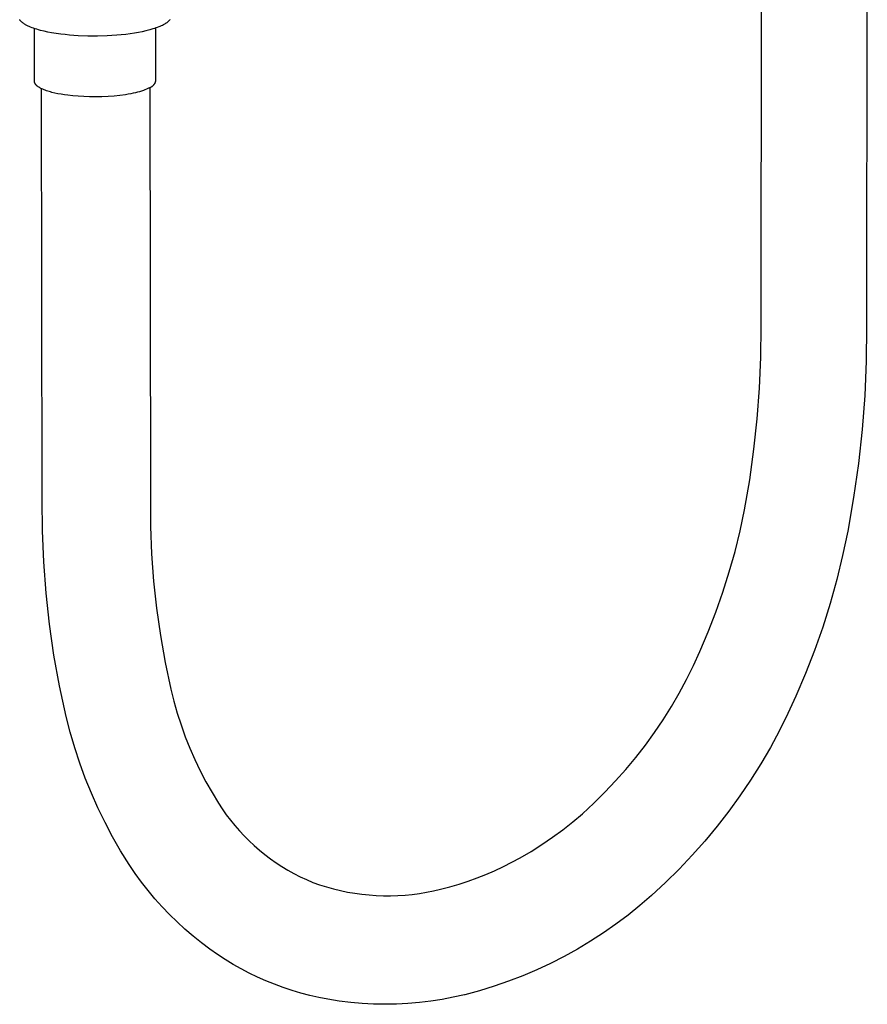
# Model space of a CAD drawing. Units: millimetres. Extents: x -668 to 468, y -1554 to 1583.
# Drawn here: x -541 to -422, y -1554 to -1416 of the extents above; entities that cross this region are included whole.
import ezdxf

# ---------------------------------------------------------------- set-up
doc = ezdxf.new("R2010")
doc.units = ezdxf.units.MM
doc.header["$MEASUREMENT"] = 0
doc.layers.add('Default', color=7, linetype='Continuous', true_color=0x000000)

msp = doc.modelspace()

# ---------------------------------------------------------------- linework, layer by layer
at = {"layer": 'Default', "color": 7, "true_color": 0xffffff}
for p, q in [((-421.9, -1374.48), (-422.01, -1458.98)), ((-436.79, -1458.94), (-436.72, -1377.12)), ((-540.84, -1415.92), (-540.86, -1415.9)), ((-540.82, -1415.95), (-540.84, -1415.92)), ((-540.81, -1415.97), (-540.82, -1415.95)), ((-540.79, -1416), (-540.81, -1415.97)), ((-540.77, -1416.02), (-540.79, -1416)), ((-540.75, -1416.05), (-540.77, -1416.02)), ((-540.73, -1416.07), (-540.75, -1416.05)), ((-540.71, -1416.09), (-540.73, -1416.07)), ((-540.69, -1416.11), (-540.71, -1416.09)), ((-540.67, -1416.14), (-540.69, -1416.11)), ((-540.65, -1416.16), (-540.67, -1416.14)), ((-540.63, -1416.18), (-540.65, -1416.16)), ((-540.58, -1416.22), (-540.63, -1416.18)), ((-540.54, -1416.26), (-540.58, -1416.22)), ((-540.48, -1416.31), (-540.54, -1416.26)), ((-540.42, -1416.36), (-540.48, -1416.31)), ((-540.35, -1416.41), (-540.42, -1416.36)), ((-540.29, -1416.45), (-540.35, -1416.41)), ((-540.23, -1416.5), (-540.29, -1416.45)), ((-540.16, -1416.54), (-540.23, -1416.5)), ((-540.09, -1416.58), (-540.16, -1416.54)), ((-540.03, -1416.62), (-540.09, -1416.58)), ((-539.94, -1416.66), (-540.03, -1416.62)), ((-520.68, -1416.62), (-520.83, -1416.7)), ((-520.61, -1416.58), (-520.68, -1416.62)), ((-520.53, -1416.54), (-520.61, -1416.58)), ((-520.46, -1416.49), (-520.53, -1416.54)), ((-520.39, -1416.45), (-520.46, -1416.49)), ((-520.33, -1416.41), (-520.39, -1416.45)), ((-520.28, -1416.37), (-520.33, -1416.41)), ((-520.22, -1416.33), (-520.28, -1416.37)), ((-520.17, -1416.29), (-520.22, -1416.33)), ((-520.11, -1416.25), (-520.17, -1416.29)), ((-520.06, -1416.21), (-520.11, -1416.25)), ((-520.01, -1416.16), (-520.06, -1416.21)), ((-519.96, -1416.11), (-520.01, -1416.16)), ((-519.92, -1416.08), (-519.96, -1416.11)), ((-519.88, -1416.04), (-519.92, -1416.08)), ((-519.87, -1416.01), (-519.88, -1416.04)), ((-519.85, -1415.99), (-519.87, -1416.01)), ((-519.83, -1415.97), (-519.85, -1415.99)), ((-519.81, -1415.95), (-519.83, -1415.97)), ((-519.8, -1415.93), (-519.81, -1415.95)), ((-519.78, -1415.91), (-519.8, -1415.93)), ((-519.77, -1415.89), (-519.78, -1415.91)), ((-539.86, -1416.71), (-539.94, -1416.66)), ((-539.68, -1416.8), (-539.86, -1416.71)), ((-539.51, -1416.87), (-539.68, -1416.8)), ((-539.33, -1416.95), (-539.51, -1416.87)), ((-539.12, -1417.03), (-539.33, -1416.95)), ((-538.9, -1417.11), (-539.12, -1417.03)), ((-538.68, -1417.18), (-538.9, -1417.11)), ((-538.78, -1424.55), (-538.79, -1417.15)), ((-538.46, -1417.25), (-538.68, -1417.18)), ((-538.21, -1417.33), (-538.46, -1417.25)), ((-537.95, -1417.4), (-538.21, -1417.33)), ((-537.44, -1417.52), (-537.95, -1417.4)), ((-536.91, -1417.64), (-537.44, -1417.52)), ((-536.37, -1417.74), (-536.91, -1417.64)), ((-535.74, -1417.84), (-536.37, -1417.74)), ((-535.1, -1417.93), (-535.74, -1417.84)), ((-534.49, -1418), (-535.1, -1417.93)), ((-533.87, -1418.06), (-534.49, -1418)), ((-525.98, -1417.96), (-526.61, -1418.02)), ((-525.36, -1417.88), (-525.98, -1417.96)), ((-524.74, -1417.79), (-525.36, -1417.88)), ((-524.2, -1417.69), (-524.74, -1417.79)), ((-523.67, -1417.59), (-524.2, -1417.69)), ((-523.14, -1417.47), (-523.67, -1417.59)), ((-522.61, -1417.34), (-523.14, -1417.47)), ((-522.17, -1417.21), (-522.61, -1417.34)), ((-521.95, -1417.14), (-522.17, -1417.21)), ((-521.73, -1417.07), (-521.95, -1417.14)), ((-521.79, -1417.09), (-521.78, -1424.49)), ((-521.54, -1417), (-521.73, -1417.07)), ((-521.35, -1416.93), (-521.54, -1417)), ((-521.17, -1416.85), (-521.35, -1416.93)), ((-520.98, -1416.77), (-521.17, -1416.85)), ((-520.83, -1416.7), (-520.98, -1416.77)), ((-532.64, -1418.15), (-533.87, -1418.06)), ((-531.28, -1418.2), (-532.64, -1418.15)), ((-529.92, -1418.2), (-531.28, -1418.2)), ((-528.58, -1418.17), (-529.92, -1418.2)), ((-527.9, -1418.13), (-528.58, -1418.17)), ((-527.23, -1418.08), (-527.9, -1418.13)), ((-526.61, -1418.02), (-527.23, -1418.08)), ((-538.78, -1424.57), (-538.78, -1424.55)), ((-538.78, -1424.59), (-538.78, -1424.57)), ((-538.78, -1424.61), (-538.78, -1424.59)), ((-538.77, -1424.63), (-538.78, -1424.61)), ((-538.77, -1424.65), (-538.77, -1424.63)), ((-538.77, -1424.67), (-538.77, -1424.65)), ((-538.76, -1424.69), (-538.77, -1424.67)), ((-538.76, -1424.71), (-538.76, -1424.69)), ((-538.75, -1424.73), (-538.76, -1424.71)), ((-538.75, -1424.75), (-538.75, -1424.73)), ((-538.74, -1424.76), (-538.75, -1424.75)), ((-538.73, -1424.78), (-538.74, -1424.76)), ((-538.72, -1424.8), (-538.73, -1424.78)), ((-538.71, -1424.82), (-538.72, -1424.8)), ((-538.7, -1424.84), (-538.71, -1424.82)), ((-538.69, -1424.86), (-538.7, -1424.84)), ((-538.68, -1424.88), (-538.69, -1424.86)), ((-538.67, -1424.9), (-538.68, -1424.88)), ((-538.66, -1424.92), (-538.67, -1424.9)), ((-538.64, -1424.94), (-538.66, -1424.92)), ((-521.96, -1424.92), (-521.98, -1424.96)), ((-521.93, -1424.88), (-521.96, -1424.92)), ((-521.91, -1424.84), (-521.93, -1424.88)), ((-521.89, -1424.8), (-521.91, -1424.84)), ((-521.87, -1424.76), (-521.89, -1424.8)), ((-521.85, -1424.71), (-521.87, -1424.76)), ((-521.83, -1424.67), (-521.85, -1424.71)), ((-521.82, -1424.63), (-521.83, -1424.67)), ((-521.8, -1424.58), (-521.82, -1424.63)), ((-521.79, -1424.54), (-521.8, -1424.58)), ((-521.78, -1424.49), (-521.79, -1424.54)), ((-538.63, -1424.96), (-538.64, -1424.94)), ((-538.62, -1424.98), (-538.63, -1424.96)), ((-538.6, -1425), (-538.62, -1424.98)), ((-538.59, -1425.02), (-538.6, -1425)), ((-538.57, -1425.04), (-538.59, -1425.02)), ((-538.55, -1425.06), (-538.57, -1425.04)), ((-538.53, -1425.08), (-538.55, -1425.06)), ((-538.52, -1425.09), (-538.53, -1425.08)), ((-538.5, -1425.11), (-538.52, -1425.09)), ((-538.48, -1425.13), (-538.5, -1425.11)), ((-538.44, -1425.17), (-538.48, -1425.13)), ((-538.39, -1425.21), (-538.44, -1425.17)), ((-538.34, -1425.25), (-538.39, -1425.21)), ((-538.3, -1425.28), (-538.34, -1425.25)), ((-538.24, -1425.32), (-538.3, -1425.28)), ((-538.19, -1425.36), (-538.24, -1425.32)), ((-538.13, -1425.39), (-538.19, -1425.36)), ((-538.07, -1425.43), (-538.13, -1425.39)), ((-538.01, -1425.47), (-538.07, -1425.43)), ((-537.95, -1425.5), (-538.01, -1425.47)), ((-537.88, -1425.54), (-537.95, -1425.5)), ((-537.74, -1425.61), (-537.88, -1425.54)), ((-537.68, -1483.18), (-537.77, -1425.59)), ((-537.59, -1425.67), (-537.74, -1425.61)), ((-537.43, -1425.74), (-537.59, -1425.67)), ((-537.27, -1425.81), (-537.43, -1425.74)), ((-537.09, -1425.87), (-537.27, -1425.81)), ((-536.91, -1425.93), (-537.09, -1425.87)), ((-536.72, -1425.99), (-536.91, -1425.93)), ((-536.53, -1426.04), (-536.72, -1425.99)), ((-536.33, -1426.1), (-536.53, -1426.04)), ((-535.91, -1426.2), (-536.33, -1426.1)), ((-535.48, -1426.29), (-535.91, -1426.2)), ((-535.03, -1426.37), (-535.48, -1426.29)), ((-525.28, -1426.29), (-525.64, -1426.36)), ((-524.94, -1426.22), (-525.28, -1426.29)), ((-524.62, -1426.15), (-524.94, -1426.22)), ((-524.31, -1426.08), (-524.62, -1426.15)), ((-524.02, -1426), (-524.31, -1426.08)), ((-523.75, -1425.92), (-524.02, -1426)), ((-523.5, -1425.83), (-523.75, -1425.92)), ((-523.27, -1425.75), (-523.5, -1425.83)), ((-523.05, -1425.66), (-523.27, -1425.75)), ((-522.95, -1425.62), (-523.05, -1425.66)), ((-522.86, -1425.57), (-522.95, -1425.62)), ((-522.77, -1425.53), (-522.86, -1425.57)), ((-522.68, -1425.49), (-522.77, -1425.53)), ((-522.64, -1425.47), (-522.68, -1425.49)), ((-522.59, -1425.45), (-522.64, -1425.47)), ((-522.55, -1425.44), (-522.59, -1425.45)), ((-522.57, -1425.43), (-522.5, -1483.13)), ((-522.51, -1425.42), (-522.55, -1425.44)), ((-522.46, -1425.39), (-522.51, -1425.42)), ((-522.42, -1425.37), (-522.46, -1425.39)), ((-522.38, -1425.35), (-522.42, -1425.37)), ((-522.34, -1425.32), (-522.38, -1425.35)), ((-522.31, -1425.29), (-522.34, -1425.32)), ((-522.27, -1425.27), (-522.31, -1425.29)), ((-522.23, -1425.24), (-522.27, -1425.27)), ((-522.2, -1425.21), (-522.23, -1425.24)), ((-522.16, -1425.17), (-522.2, -1425.21)), ((-522.13, -1425.14), (-522.16, -1425.17)), ((-522.1, -1425.11), (-522.13, -1425.14)), ((-522.07, -1425.07), (-522.1, -1425.11)), ((-522.04, -1425.04), (-522.07, -1425.07)), ((-522.01, -1425), (-522.04, -1425.04)), ((-521.98, -1424.96), (-522.01, -1425)), ((-534.57, -1426.45), (-535.03, -1426.37)), ((-534.11, -1426.51), (-534.57, -1426.45)), ((-533.41, -1426.59), (-534.11, -1426.51)), ((-532.66, -1426.65), (-533.41, -1426.59)), ((-531.87, -1426.7), (-532.66, -1426.65)), ((-531.04, -1426.73), (-531.87, -1426.7)), ((-530.18, -1426.73), (-531.04, -1426.73)), ((-529.32, -1426.72), (-530.18, -1426.73)), ((-528.46, -1426.68), (-529.32, -1426.72)), ((-527.61, -1426.61), (-528.46, -1426.68)), ((-526.79, -1426.53), (-527.61, -1426.61)), ((-526.01, -1426.42), (-526.79, -1426.53)), ((-525.64, -1426.36), (-526.01, -1426.42)), ((-436.84, -1463.25), (-436.79, -1458.94)), ((-422.01, -1458.98), (-422.06, -1463.79)), ((-437.02, -1467.56), (-436.84, -1463.25)), ((-422.06, -1463.79), (-422.27, -1468.59)), ((-437.34, -1471.86), (-437.02, -1467.56)), ((-422.27, -1468.59), (-422.64, -1473.38)), ((-437.81, -1476.15), (-437.34, -1471.86)), ((-422.64, -1473.38), (-423.16, -1478.16)), ((-438.41, -1480.42), (-437.81, -1476.15)), ((-423.16, -1478.16), (-423.83, -1482.91)), ((-439.15, -1484.66), (-438.41, -1480.42)), ((-423.83, -1482.91), (-424.66, -1487.65)), ((-537.65, -1487.57), (-537.68, -1483.18)), ((-522.5, -1483.13), (-522.49, -1486.97)), ((-439.76, -1487.58), (-439.15, -1484.66)), ((-522.49, -1486.97), (-522.34, -1490.8)), ((-537.48, -1491.95), (-537.65, -1487.57)), ((-440.47, -1490.47), (-439.76, -1487.58)), ((-424.66, -1487.65), (-425.37, -1491.05)), ((-522.34, -1490.8), (-522.06, -1494.63)), ((-441.27, -1493.34), (-440.47, -1490.47)), ((-425.37, -1491.05), (-426.19, -1494.42)), ((-537.15, -1496.33), (-537.48, -1491.95)), ((-442.16, -1496.18), (-441.27, -1493.34)), ((-522.06, -1494.63), (-521.65, -1498.45)), ((-426.19, -1494.42), (-427.13, -1497.76)), ((-536.67, -1500.69), (-537.15, -1496.33)), ((-443.14, -1498.99), (-442.16, -1496.18)), ((-427.13, -1497.76), (-428.17, -1501.07)), ((-521.65, -1498.45), (-521.11, -1502.25)), ((-444.22, -1501.76), (-443.14, -1498.99)), ((-536.04, -1505.03), (-536.67, -1500.69)), ((-445.39, -1504.5), (-444.22, -1501.76)), ((-428.17, -1501.07), (-429.32, -1504.35)), ((-521.11, -1502.25), (-520.44, -1506.03)), ((-446.29, -1506.48), (-445.39, -1504.5)), ((-429.32, -1504.35), (-430.57, -1507.58)), ((-535.26, -1509.34), (-536.04, -1505.03)), ((-520.44, -1506.03), (-519.64, -1509.79)), ((-447.26, -1508.43), (-446.29, -1506.48)), ((-430.57, -1507.58), (-431.93, -1510.78)), ((-448.3, -1510.35), (-447.26, -1508.43)), ((-534.33, -1513.63), (-535.26, -1509.34)), ((-519.64, -1509.79), (-519.22, -1511.48)), ((-449.4, -1512.23), (-448.3, -1510.35)), ((-519.22, -1511.48), (-518.75, -1513.15)), ((-431.93, -1510.78), (-433.05, -1513.21)), ((-518.75, -1513.15), (-518.21, -1514.81)), ((-450.56, -1514.07), (-449.4, -1512.23)), ((-433.05, -1513.21), (-434.24, -1515.6)), ((-533.77, -1515.83), (-534.33, -1513.63)), ((-451.78, -1515.88), (-450.56, -1514.07)), ((-533.13, -1518), (-533.77, -1515.83)), ((-518.21, -1514.81), (-517.62, -1516.45)), ((-453.05, -1517.64), (-451.78, -1515.88)), ((-434.24, -1515.6), (-435.51, -1517.96)), ((-517.62, -1516.45), (-516.98, -1518.06)), ((-532.43, -1520.15), (-533.13, -1518)), ((-516.98, -1518.06), (-516.28, -1519.66)), ((-454.39, -1519.36), (-453.05, -1517.64)), ((-435.51, -1517.96), (-436.86, -1520.27)), ((-531.65, -1522.28), (-532.43, -1520.15)), ((-516.28, -1519.66), (-515.53, -1521.23)), ((-455.78, -1521.04), (-454.39, -1519.36)), ((-515.53, -1521.23), (-514.72, -1522.77)), ((-457.23, -1522.66), (-455.78, -1521.04)), ((-436.86, -1520.27), (-438.28, -1522.53)), ((-530.79, -1524.38), (-531.65, -1522.28)), ((-514.72, -1522.77), (-513.86, -1524.29)), ((-458.73, -1524.24), (-457.23, -1522.66)), ((-438.28, -1522.53), (-439.78, -1524.75)), ((-513.86, -1524.29), (-512.96, -1525.77)), ((-460.28, -1525.77), (-458.73, -1524.24)), ((-529.87, -1526.45), (-530.79, -1524.38)), ((-439.78, -1524.75), (-441.35, -1526.91)), ((-528.88, -1528.49), (-529.87, -1526.45)), ((-512.96, -1525.77), (-512.42, -1526.59)), ((-512.42, -1526.59), (-511.86, -1527.39)), ((-461.88, -1527.25), (-460.28, -1525.77)), ((-441.35, -1526.91), (-442.99, -1529.02)), ((-511.86, -1527.39), (-511.27, -1528.17)), ((-511.27, -1528.17), (-510.66, -1528.92)), ((-464.65, -1529.51), (-463.25, -1528.4)), ((-463.25, -1528.4), (-461.88, -1527.25)), ((-527.82, -1530.49), (-528.88, -1528.49)), ((-510.66, -1528.92), (-510.02, -1529.66)), ((-510.02, -1529.66), (-509.35, -1530.37)), ((-466.09, -1530.56), (-464.65, -1529.51)), ((-442.99, -1529.02), (-444.7, -1531.08)), ((-526.69, -1532.46), (-527.82, -1530.49)), ((-509.35, -1530.37), (-508.66, -1531.06)), ((-508.66, -1531.06), (-507.95, -1531.73)), ((-467.57, -1531.57), (-466.09, -1530.56)), ((-444.7, -1531.08), (-446.48, -1533.08)), ((-525.49, -1534.38), (-526.69, -1532.46)), ((-507.95, -1531.73), (-507.21, -1532.37)), ((-507.21, -1532.37), (-506.45, -1532.98)), ((-470.62, -1533.43), (-469.08, -1532.53)), ((-469.08, -1532.53), (-467.57, -1531.57)), ((-506.45, -1532.98), (-505.67, -1533.57)), ((-505.67, -1533.57), (-504.87, -1534.13)), ((-471.79, -1534.07), (-470.62, -1533.43)), ((-446.48, -1533.08), (-448.32, -1535.02)), ((-524.65, -1535.63), (-525.49, -1534.38)), ((-504.87, -1534.13), (-504.05, -1534.67)), ((-504.05, -1534.67), (-503.22, -1535.17)), ((-503.22, -1535.17), (-502.36, -1535.64)), ((-475.43, -1535.77), (-474.2, -1535.24)), ((-474.2, -1535.24), (-472.98, -1534.67)), ((-472.98, -1534.67), (-471.79, -1534.07)), ((-448.32, -1535.02), (-450.23, -1536.9)), ((-523.76, -1536.84), (-524.65, -1535.63)), ((-502.36, -1535.64), (-501.49, -1536.09)), ((-501.49, -1536.09), (-500.61, -1536.5)), ((-500.61, -1536.5), (-499.71, -1536.89)), ((-479.2, -1537.12), (-477.93, -1536.71)), ((-477.93, -1536.71), (-476.67, -1536.26)), ((-476.67, -1536.26), (-475.43, -1535.77)), ((-522.84, -1538.02), (-523.76, -1536.84)), ((-521.88, -1539.17), (-522.84, -1538.02)), ((-499.71, -1536.89), (-498.76, -1537.22)), ((-498.76, -1537.22), (-497.79, -1537.52)), ((-497.79, -1537.52), (-496.81, -1537.79)), ((-496.81, -1537.79), (-495.83, -1538.03)), ((-495.83, -1538.03), (-494.84, -1538.24)), ((-483.76, -1538.26), (-482.77, -1538.06)), ((-482.77, -1538.06), (-481.79, -1537.82)), ((-481.79, -1537.82), (-480.49, -1537.49)), ((-480.49, -1537.49), (-479.2, -1537.12)), ((-450.23, -1536.9), (-452.19, -1538.71)), ((-520.88, -1540.29), (-521.88, -1539.17)), ((-494.84, -1538.24), (-493.84, -1538.41)), ((-493.84, -1538.41), (-492.84, -1538.54)), ((-492.84, -1538.54), (-491.83, -1538.65)), ((-491.83, -1538.65), (-490.82, -1538.72)), ((-490.82, -1538.72), (-489.81, -1538.75)), ((-489.81, -1538.75), (-488.8, -1538.75)), ((-488.8, -1538.75), (-487.78, -1538.72)), ((-487.78, -1538.72), (-486.77, -1538.66)), ((-486.77, -1538.66), (-485.77, -1538.56)), ((-485.77, -1538.56), (-484.76, -1538.42)), ((-484.76, -1538.42), (-483.76, -1538.26)), ((-452.19, -1538.71), (-453.81, -1540.11)), ((-519.84, -1541.38), (-520.88, -1540.29)), ((-453.81, -1540.11), (-455.48, -1541.46)), ((-518.77, -1542.43), (-519.84, -1541.38)), ((-455.48, -1541.46), (-457.19, -1542.74)), ((-517.67, -1543.45), (-518.77, -1542.43)), ((-516.53, -1544.43), (-517.67, -1543.45)), ((-457.19, -1542.74), (-458.94, -1543.97)), ((-515.36, -1545.37), (-516.53, -1544.43)), ((-458.94, -1543.97), (-460.74, -1545.13)), ((-514.16, -1546.27), (-515.36, -1545.37)), ((-513.1, -1547.01), (-514.16, -1546.27)), ((-462.57, -1546.23), (-464.44, -1547.27)), ((-460.74, -1545.13), (-462.57, -1546.23)), ((-512.02, -1547.71), (-513.1, -1547.01)), ((-510.91, -1548.38), (-512.02, -1547.71)), ((-464.44, -1547.27), (-466.35, -1548.24)), ((-509.79, -1549.01), (-510.91, -1548.38)), ((-508.64, -1549.61), (-509.79, -1549.01)), ((-468.29, -1549.14), (-470.26, -1549.98)), ((-466.35, -1548.24), (-468.29, -1549.14)), ((-507.48, -1550.17), (-508.64, -1549.61)), ((-506.3, -1550.69), (-507.48, -1550.17)), ((-470.26, -1549.98), (-472.26, -1550.75)), ((-505.1, -1551.17), (-506.3, -1550.69)), ((-503.88, -1551.62), (-505.1, -1551.17)), ((-502.64, -1552.03), (-503.88, -1551.62)), ((-474.28, -1551.45), (-476.32, -1552.07)), ((-472.26, -1550.75), (-474.28, -1551.45)), ((-501.39, -1552.41), (-502.64, -1552.03)), ((-500.13, -1552.74), (-501.39, -1552.41)), ((-498.86, -1553.03), (-500.13, -1552.74)), ((-497.59, -1553.28), (-498.86, -1553.03)), ((-496, -1553.53), (-497.59, -1553.28)), ((-481.58, -1553.3), (-483.17, -1553.54)), ((-480, -1553), (-481.58, -1553.3)), ((-478.43, -1552.64), (-480, -1553)), ((-478.39, -1552.63), (-478.43, -1552.64)), ((-476.32, -1552.07), (-478.39, -1552.63)), ((-494.4, -1553.73), (-496, -1553.53)), ((-492.8, -1553.87), (-494.4, -1553.73)), ((-491.19, -1553.95), (-492.8, -1553.87)), ((-489.58, -1553.98), (-491.19, -1553.95)), ((-487.98, -1553.95), (-489.58, -1553.98)), ((-486.37, -1553.87), (-487.98, -1553.95)), ((-484.77, -1553.74), (-486.37, -1553.87)), ((-483.17, -1553.54), (-484.77, -1553.74))]:
    msp.add_line(p, q, dxfattribs=at)

doc.saveas('drawing.dxf')
